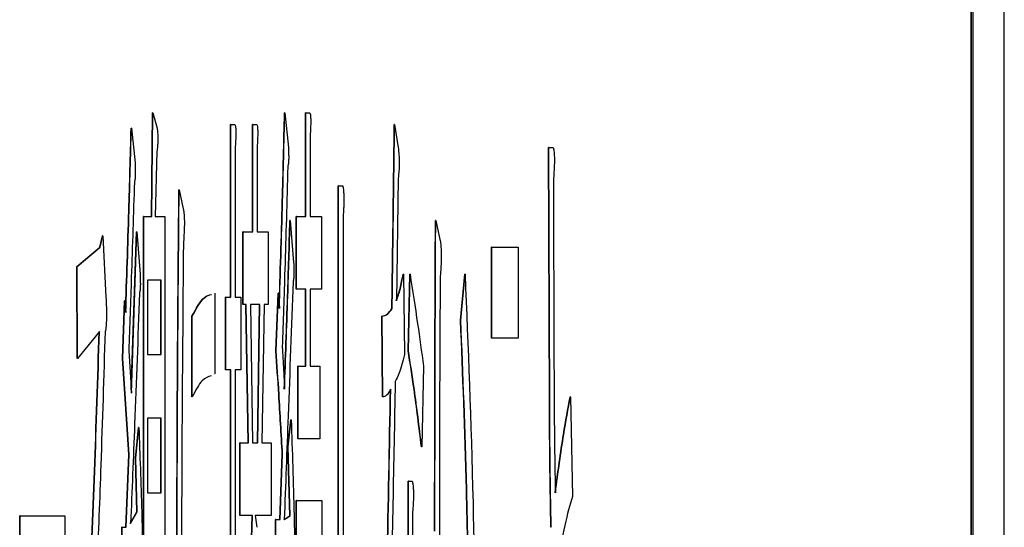
# Model space of a CAD drawing. Units: millimetres. Extents: x 6 to 589, y 9 to 411.
# Drawn here: x 480 to 481, y 142 to 143 of the extents above; entities that cross this region are included whole.
import ezdxf

# ---------------------------------------------------------------- set-up
doc = ezdxf.new("R2010")
doc.units = ezdxf.units.MM

msp = doc.modelspace()

# ---------------------------------------------------------------- linework, layer by layer
at = {"color": 7, "linetype": 'Continuous', "lineweight": 25}
for p, q in [((481.225028, 137.901296), (481.225028, 150.23463)), ((481.191344, 150.08463), (481.191344, 138.051296)), ((481.189265, 147.38463), (481.189265, 138.08463)), ((481.189598, 147.38463), (481.189598, 138.08463)), ((480.310919, 142.492392), (480.31221, 142.603383)), ((480.311251, 142.492392), (480.312543, 142.603383)), ((480.312543, 142.603383), (480.31221, 142.603383)), ((480.312543, 142.603383), (480.31706, 142.58694)), ((480.45389, 142.603383), (480.453557, 142.603383)), ((480.45389, 142.603383), (480.457762, 142.566386)), ((480.476083, 142.492392), (480.476083, 142.603383)), ((480.476416, 142.603383), (480.476083, 142.603383)), ((480.476416, 142.492392), (480.476416, 142.603383)), ((480.476416, 142.603383), (480.480782, 142.603383)), ((480.289523, 142.58694), (480.28919, 142.58694)), ((480.289523, 142.58694), (480.293395, 142.549943)), ((480.395835, 142.406066), (480.395835, 142.59105)), ((480.396168, 142.59105), (480.395835, 142.59105)), ((480.396168, 142.59105), (480.400534, 142.59105)), ((480.396168, 142.406066), (480.396168, 142.59105)), ((480.419285, 142.47595), (480.419285, 142.59105)), ((480.419618, 142.59105), (480.419285, 142.59105)), ((480.419618, 142.47595), (480.419618, 142.59105)), ((480.419618, 142.59105), (480.423986, 142.59105)), ((480.571572, 142.59105), (480.571239, 142.59105)), ((480.571572, 142.59105), (480.575444, 142.566386)), ((480.480998, 142.578718), (480.480998, 142.492392)), ((480.40075, 142.566386), (480.40075, 142.406066)), ((480.4242, 142.566386), (480.4242, 142.47595)), ((480.737541, 142.295076), (480.736682, 142.566386)), ((480.737015, 142.566386), (480.736682, 142.566386)), ((480.737015, 142.566386), (480.741532, 142.566386)), ((480.737874, 142.295076), (480.737015, 142.566386)), ((480.316844, 142.562275), (480.315123, 142.492392)), ((480.575444, 142.533499), (480.573507, 142.401956)), ((480.741962, 142.533499), (480.742392, 142.336183)), ((480.340726, 142.521167), (480.340393, 142.521167)), ((480.340726, 142.521167), (480.345027, 142.500614)), ((480.511071, 141.974436), (480.511071, 142.525279)), ((480.511404, 142.525279), (480.511071, 142.525279)), ((480.511404, 141.974436), (480.511404, 142.525279)), ((480.511404, 142.525279), (480.516065, 142.525279)), ((480.302328, 142.128362), (480.302328, 142.492392)), ((480.302661, 142.492392), (480.302328, 142.492392)), ((480.302661, 142.128362), (480.302661, 142.492392)), ((480.302661, 142.492392), (480.311251, 142.492392)), ((480.315123, 142.492392), (480.32545, 142.492392)), ((480.32545, 142.492392), (480.32545, 142.128362)), ((480.466035, 142.414592), (480.466035, 142.492392)), ((480.466367, 142.492392), (480.466035, 142.492392)), ((480.466367, 142.414592), (480.466367, 142.492392)), ((480.466367, 142.492392), (480.476416, 142.492392)), ((480.480998, 142.492392), (480.493259, 142.492392)), ((480.493259, 142.492392), (480.493259, 142.414592)), ((480.516495, 142.492392), (480.516495, 141.974436)), ((480.459699, 142.488282), (480.459366, 142.488282)), ((480.459699, 142.488282), (480.463355, 142.443063)), ((480.615675, 142.488282), (480.615342, 142.488282)), ((480.615675, 142.488282), (480.620192, 142.467728)), ((480.255841, 142.459506), (480.258424, 142.471838)), ((480.256174, 142.459506), (480.258757, 142.471838)), ((480.258757, 142.471838), (480.258424, 142.471838)), ((480.258757, 142.471838), (480.262199, 142.406066)), ((480.289307, 142.306783), (480.294999, 142.47595)), ((480.289523, 142.303298), (480.295332, 142.47595)), ((480.295332, 142.47595), (480.294999, 142.47595)), ((480.295332, 142.47595), (480.298774, 142.430731)), ((480.409023, 142.39815), (480.409023, 142.47595)), ((480.409356, 142.47595), (480.409023, 142.47595)), ((480.409356, 142.39815), (480.409356, 142.47595)), ((480.409356, 142.47595), (480.419618, 142.47595)), ((480.4242, 142.47595), (480.436247, 142.47595)), ((480.436247, 142.47595), (480.436247, 142.39815)), ((480.230887, 142.438953), (480.255841, 142.459506)), ((480.23122, 142.438953), (480.256174, 142.459506)), ((480.256174, 142.459506), (480.255841, 142.459506)), ((480.675582, 142.362218), (480.675582, 142.459506)), ((480.675915, 142.459506), (480.675582, 142.459506)), ((480.675915, 142.459506), (480.703882, 142.459506)), ((480.675915, 142.362218), (480.675915, 142.459506)), ((480.703882, 142.459506), (480.703882, 142.362218)), ((480.231533, 142.340295), (480.230887, 142.438953)), ((480.23122, 142.438953), (480.230887, 142.438953)), ((480.231865, 142.340295), (480.23122, 142.438953)), ((480.581037, 142.430731), (480.580704, 142.430731)), ((480.581037, 142.430731), (480.582112, 142.344405)), ((480.586083, 142.348516), (480.587804, 142.430731)), ((480.586416, 142.348516), (480.588137, 142.430731)), ((480.588137, 142.430731), (480.587804, 142.430731)), ((480.642236, 142.381402), (480.646753, 142.430731)), ((480.642569, 142.381402), (480.647086, 142.430731)), ((480.647086, 142.430731), (480.646753, 142.430731)), ((480.321379, 142.424336), (480.306734, 142.424336)), ((480.306734, 142.424336), (480.306734, 142.344405)), ((480.321046, 142.344405), (480.321046, 142.424336)), ((480.321379, 142.344405), (480.321379, 142.424336)), ((480.378806, 142.410177), (480.378806, 142.323851)), ((480.390304, 142.328267), (480.390304, 142.406066)), ((480.390637, 142.406066), (480.390304, 142.406066)), ((480.390637, 142.328267), (480.390637, 142.406066)), ((480.390637, 142.406066), (480.396168, 142.406066)), ((480.40075, 142.406066), (480.406773, 142.406066)), ((480.406773, 142.406066), (480.406773, 142.328267)), ((480.444306, 142.348516), (480.446673, 142.410177)), ((480.444639, 142.348516), (480.447006, 142.410177)), ((480.447006, 142.410177), (480.446673, 142.410177)), ((480.447006, 142.410177), (480.448081, 142.393734)), ((480.466367, 142.414592), (480.466035, 142.414592)), ((480.476416, 142.414592), (480.466367, 142.414592)), ((480.476083, 142.332073), (480.476083, 142.414592)), ((480.476416, 142.332073), (480.476416, 142.414592)), ((480.493259, 142.414592), (480.480998, 142.414592)), ((480.480998, 142.414592), (480.480998, 142.332073)), ((480.279939, 142.340295), (480.28209, 142.401956)), ((480.280272, 142.340295), (480.282423, 142.401956)), ((480.282423, 142.401956), (480.28209, 142.401956)), ((480.282423, 142.401956), (480.283498, 142.389624)), ((480.409356, 142.39815), (480.409023, 142.39815)), ((480.412582, 142.39815), (480.409356, 142.39815)), ((480.414616, 142.249857), (480.412249, 142.39815)), ((480.414948, 142.249857), (480.412582, 142.39815)), ((480.427212, 142.39815), (480.417099, 142.39815)), ((480.417099, 142.39815), (480.419466, 142.249857)), ((480.424729, 142.249857), (480.426879, 142.39815)), ((480.425061, 142.249857), (480.427212, 142.39815)), ((480.43173, 142.39815), (480.429363, 142.249857)), ((480.436247, 142.39815), (480.43173, 142.39815)), ((480.354378, 142.299187), (480.354378, 142.385512)), ((480.354711, 142.385512), (480.354378, 142.385512)), ((480.354711, 142.299187), (480.354711, 142.385512)), ((480.558546, 142.299187), (480.5579, 142.385512)), ((480.558233, 142.385512), (480.5579, 142.385512)), ((480.558879, 142.299187), (480.558233, 142.385512)), ((480.568989, 142.393734), (480.568656, 142.393734)), ((480.642569, 142.381402), (480.642236, 142.381402)), ((480.255315, 142.36907), (480.231865, 142.340295)), ((480.675915, 142.362218), (480.675582, 142.362218)), ((480.703882, 142.362218), (480.675915, 142.362218)), ((480.286726, 142.348516), (480.289523, 142.303298)), ((480.306734, 142.344405), (480.321379, 142.344405)), ((480.444639, 142.348516), (480.444306, 142.348516)), ((480.586416, 142.348516), (480.586083, 142.348516)), ((480.231865, 142.340295), (480.231533, 142.340295)), ((480.286607, 142.237525), (480.279939, 142.340295)), ((480.280272, 142.340295), (480.279939, 142.340295)), ((480.28694, 142.237525), (480.280272, 142.340295)), ((480.467756, 142.254273), (480.467756, 142.332073)), ((480.468088, 142.332073), (480.467756, 142.332073)), ((480.468088, 142.254273), (480.468088, 142.332073)), ((480.468088, 142.332073), (480.476416, 142.332073)), ((480.480998, 142.332073), (480.491324, 142.332073)), ((480.491324, 142.332073), (480.491324, 142.254273)), ((480.602552, 142.332073), (480.600614, 142.245747)), ((480.378806, 142.323851), (480.378473, 142.323851)), ((480.390637, 142.328267), (480.390304, 142.328267)), ((480.396168, 142.328267), (480.390637, 142.328267)), ((480.395835, 142.089538), (480.395835, 142.328267)), ((480.396168, 142.089538), (480.396168, 142.328267)), ((480.406773, 142.328267), (480.40075, 142.328267)), ((480.40075, 142.328267), (480.40075, 142.114203)), ((480.354711, 142.299187), (480.354378, 142.299187)), ((480.558879, 142.299187), (480.558546, 142.299187)), ((480.737874, 142.295076), (480.737541, 142.295076)), ((480.760035, 142.299187), (480.759702, 142.299187)), ((480.760035, 142.299187), (480.762185, 142.192308)), ((480.321379, 142.276349), (480.306734, 142.276349)), ((480.306734, 142.276349), (480.306734, 142.196418)), ((480.321046, 142.196418), (480.321046, 142.276349)), ((480.321379, 142.196418), (480.321379, 142.276349)), ((480.457213, 142.245747), (480.460442, 142.274522)), ((480.457546, 142.245747), (480.460775, 142.274522)), ((480.460775, 142.274522), (480.460442, 142.274522)), ((480.293921, 142.233415), (480.29715, 142.2663)), ((480.294254, 142.233415), (480.297483, 142.2663)), ((480.297483, 142.2663), (480.29715, 142.2663)), ((480.405794, 142.172058), (480.405794, 142.249857)), ((480.406129, 142.249857), (480.405794, 142.249857)), ((480.406129, 142.172058), (480.406129, 142.249857)), ((480.406129, 142.249857), (480.414948, 142.249857)), ((480.419466, 142.249857), (480.425061, 142.249857)), ((480.429363, 142.249857), (480.43926, 142.249857)), ((480.43926, 142.249857), (480.43926, 142.172058)), ((480.468088, 142.254273), (480.467756, 142.254273)), ((480.491324, 142.254273), (480.468088, 142.254273)), ((480.283595, 142.159421), (480.286607, 142.237525)), ((480.283928, 142.159421), (480.28694, 142.237525)), ((480.28694, 142.237525), (480.286607, 142.237525)), ((480.448608, 142.167642), (480.451191, 142.237525)), ((480.448941, 142.167642), (480.451523, 142.237525)), ((480.451523, 142.237525), (480.451191, 142.237525)), ((480.459366, 142.171754), (480.457213, 142.245747)), ((480.457546, 142.245747), (480.457213, 142.245747)), ((480.459699, 142.171754), (480.457546, 142.245747)), ((480.600614, 142.245747), (480.600282, 142.245747)), ((480.295429, 142.175864), (480.293921, 142.233415)), ((480.294254, 142.233415), (480.293921, 142.233415)), ((480.295762, 142.175864), (480.294254, 142.233415)), ((480.586019, 141.959278), (480.586019, 142.20875)), ((480.586352, 142.20875), (480.586019, 142.20875)), ((480.586352, 141.957994), (480.586352, 142.20875)), ((480.586352, 142.20875), (480.590504, 142.20875)), ((480.306734, 142.196418), (480.321379, 142.196418)), ((480.46597, 142.003212), (480.46597, 142.188196)), ((480.466303, 142.188196), (480.46597, 142.188196)), ((480.466303, 142.003212), (480.466303, 142.188196)), ((480.466303, 142.188196), (480.493475, 142.188196)), ((480.493475, 142.188196), (480.493475, 142.011433)), ((480.288328, 142.163532), (480.295429, 142.175864)), ((480.288661, 142.163532), (480.295762, 142.175864)), ((480.295762, 142.175864), (480.295429, 142.175864)), ((480.590934, 142.175864), (480.590934, 141.937441)), ((480.169787, 142.074465), (480.169787, 142.171754)), ((480.17012, 142.171754), (480.169787, 142.171754)), ((480.17012, 142.074465), (480.17012, 142.171754)), ((480.17012, 142.171754), (480.218097, 142.171754)), ((480.218097, 142.171754), (480.218097, 142.074465)), ((480.406129, 142.172058), (480.405794, 142.172058)), ((480.419252, 142.172058), (480.406129, 142.172058)), ((480.416337, 142.064874), (480.41892, 142.172058)), ((480.41667, 142.064874), (480.419252, 142.172058)), ((480.422049, 142.172058), (480.42377, 142.159421)), ((480.43926, 142.172058), (480.422049, 142.172058)), ((480.44452, 142.073095), (480.443874, 142.167642)), ((480.444207, 142.167642), (480.443874, 142.167642)), ((480.444853, 142.073095), (480.444207, 142.167642)), ((480.444207, 142.167642), (480.448941, 142.167642)), ((480.452912, 142.167642), (480.459366, 142.171754)), ((480.453244, 142.167642), (480.459699, 142.171754)), ((480.459699, 142.171754), (480.459366, 142.171754)), ((480.279723, 142.09776), (480.279293, 142.159421)), ((480.279626, 142.159421), (480.279293, 142.159421)), ((480.280056, 142.09776), (480.279626, 142.159421)), ((480.279626, 142.159421), (480.283928, 142.159421)), ((480.739382, 142.159421), (480.739049, 142.159421))]:
    msp.add_line(p, q, dxfattribs=at)
for points, knots in [([(480.447748, 142.393734), (480.44896, 142.431587), (480.451125, 142.499187), (480.452814, 142.571543), (480.453557, 142.603383)], [0, 0, 0, 0, 0.559955712, 1, 1, 1, 1]), ([(480.448081, 142.393734), (480.449293, 142.431587), (480.451457, 142.499187), (480.453147, 142.571543), (480.45389, 142.603383)], [0, 0, 0, 0, 0.55995802, 1, 1, 1, 1]), ([(480.480782, 142.603383), (480.480964, 142.602889), (480.481237, 142.602147), (480.481544, 142.599633), (480.481672, 142.597026), (480.481721, 142.59413), (480.481666, 142.591037), (480.481544, 142.587824), (480.481334, 142.583441), (480.481129, 142.580562), (480.480998, 142.578718)], [0, 0, 0, 0, 0.24950607, 0.37455996, 0.43750429, 0.49965333, 0.57848198, 0.65693618, 0.78020802, 1, 1, 1, 1]), ([(480.283165, 142.389624), (480.284373, 142.425543), (480.286529, 142.489677), (480.288377, 142.557224), (480.28919, 142.58694)], [0, 0, 0, 0, 0.56006607, 1, 1, 1, 1]), ([(480.283498, 142.389624), (480.284706, 142.425543), (480.286862, 142.489679), (480.28871, 142.557224), (480.289523, 142.58694)], [0, 0, 0, 0, 0.56005527, 1, 1, 1, 1]), ([(480.31706, 142.58694), (480.317242, 142.585591), (480.317514, 142.583568), (480.317791, 142.579481), (480.317864, 142.576416), (480.31787, 142.574515), (480.317832, 142.572488), (480.317731, 142.570317), (480.317549, 142.568021), (480.317264, 142.564945), (480.317008, 142.563317), (480.316844, 142.562275)], [0, 0, 0, 0, 0.24955058, 0.37423422, 0.43734616, 0.46853959, 0.4996673, 0.57880712, 0.65718504, 0.78032574, 1, 1, 1, 1]), ([(480.400534, 142.59105), (480.400716, 142.590556), (480.400989, 142.589815), (480.401296, 142.587298), (480.401424, 142.584694), (480.401473, 142.581796), (480.401418, 142.578703), (480.401296, 142.575493), (480.401086, 142.571105), (480.400881, 142.568229), (480.40075, 142.566386)], [0, 0, 0, 0, 0.24949602, 0.37454487, 0.43752565, 0.49962781, 0.57848169, 0.65694074, 0.78018947, 1, 1, 1, 1]), ([(480.423986, 142.59105), (480.42417, 142.590556), (480.424445, 142.589815), (480.424743, 142.587298), (480.424878, 142.584694), (480.42492, 142.581796), (480.424871, 142.578705), (480.424748, 142.57549), (480.424535, 142.571108), (480.42433, 142.56823), (480.4242, 142.566386)], [0, 0, 0, 0, 0.24949244, 0.37453675, 0.43751869, 0.49961909, 0.57847108, 0.65686416, 0.78019263, 1, 1, 1, 1]), ([(480.568656, 142.393734), (480.569165, 142.430438), (480.570074, 142.495982), (480.570883, 142.562001), (480.571239, 142.59105)], [0, 0, 0, 0, 0.55999121, 1, 1, 1, 1]), ([(480.568989, 142.393734), (480.569498, 142.430438), (480.570406, 142.495982), (480.571216, 142.562001), (480.571572, 142.59105)], [0, 0, 0, 0, 0.55999121, 1, 1, 1, 1]), ([(480.457762, 142.566386), (480.457866, 142.564225), (480.457996, 142.561518), (480.45807, 142.557385), (480.458076, 142.555185), (480.458047, 142.553034), (480.457883, 142.549784), (480.457564, 142.547269), (480.457266, 142.546312), (480.457116, 142.545833)], [0, 0, 0, 0, 0.249468694, 0.312332814, 0.375119814, 0.437948664, 0.500368074, 0.7498351, 1, 1, 1, 1]), ([(480.575444, 142.566386), (480.575662, 142.564552), (480.576003, 142.561685), (480.576361, 142.556868), (480.576496, 142.552992), (480.576534, 142.54967), (480.57648, 142.546068), (480.576318, 142.542555), (480.575982, 142.537959), (480.575664, 142.535325), (480.575444, 142.533499)], [0, 0, 0, 0, 0.24943114, 0.38968881, 0.44484669, 0.50006762, 0.57016739, 0.6400947, 0.75055888, 1, 1, 1, 1]), ([(480.741532, 142.566386), (480.741772, 142.565449), (480.742147, 142.563986), (480.742554, 142.56048), (480.742736, 142.557369), (480.742835, 142.554556), (480.742837, 142.551015), (480.742753, 142.546561), (480.742464, 142.540227), (480.742163, 142.536192), (480.741962, 142.533499)], [0, 0, 0, 0, 0.249574972, 0.389455915, 0.444887959, 0.500222679, 0.562356767, 0.625526351, 0.750141713, 1, 1, 1, 1]), ([(480.293395, 142.549943), (480.293499, 142.547782), (480.293629, 142.545077), (480.293703, 142.540942), (480.293708, 142.538743), (480.293679, 142.536591), (480.293516, 142.533342), (480.293197, 142.530826), (480.292898, 142.529868), (480.292749, 142.529389)], [0, 0, 0, 0, 0.24954529, 0.31235101, 0.37517174, 0.43796423, 0.50045502, 0.74991367, 1, 1, 1, 1]), ([(480.457116, 142.545833), (480.45609, 142.50865), (480.454256, 142.44225), (480.45206, 142.380012), (480.451094, 142.352627)], [0, 0, 0, 0, 0.55997949, 1, 1, 1, 1]), ([(480.292749, 142.529389), (480.291652, 142.495299), (480.289693, 142.434425), (480.287633, 142.374766), (480.286726, 142.348516)], [0, 0, 0, 0, 0.56001985, 1, 1, 1, 1]), ([(480.338026, 142.081316), (480.33821, 142.163938), (480.338538, 142.311505), (480.339826, 142.457093), (480.340393, 142.521167)], [0, 0, 0, 0, 0.55989731, 1, 1, 1, 1]), ([(480.338359, 142.081316), (480.338543, 142.163938), (480.33887, 142.311505), (480.340159, 142.457093), (480.340726, 142.521167)], [0, 0, 0, 0, 0.55989731, 1, 1, 1, 1]), ([(480.516065, 142.525279), (480.516278, 142.524242), (480.516599, 142.522685), (480.516976, 142.518554), (480.517184, 142.513133), (480.517133, 142.506524), (480.516906, 142.499384), (480.516659, 142.495189), (480.516495, 142.492392)], [0, 0, 0, 0, 0.25019791, 0.37571336, 0.49988804, 0.62436084, 0.74959709, 1, 1, 1, 1]), ([(480.345027, 142.500614), (480.345284, 142.499559), (480.345668, 142.497976), (480.346094, 142.493801), (480.346249, 142.489549), (480.346289, 142.484085), (480.346106, 142.477645), (480.345741, 142.470504), (480.345432, 142.466228), (480.345243, 142.463617)], [0, 0, 0, 0, 0.24995894, 0.37510958, 0.43795833, 0.5004228, 0.6396748, 0.77992795, 1, 1, 1, 1]), ([(480.453341, 142.307408), (480.454542, 142.340242), (480.456688, 142.398878), (480.458548, 142.460963), (480.459366, 142.488282)], [0, 0, 0, 0, 0.55996949, 1, 1, 1, 1]), ([(480.453674, 142.307408), (480.454875, 142.340242), (480.45702, 142.398878), (480.458881, 142.460963), (480.459699, 142.488282)], [0, 0, 0, 0, 0.55996949, 1, 1, 1, 1]), ([(480.614482, 142.15531), (480.614529, 142.217577), (480.614613, 142.328771), (480.615119, 142.439541), (480.615342, 142.488282)], [0, 0, 0, 0, 0.55998686, 1, 1, 1, 1]), ([(480.614815, 142.15531), (480.614862, 142.217577), (480.614946, 142.328771), (480.615452, 142.439541), (480.615675, 142.488282)], [0, 0, 0, 0, 0.55998686, 1, 1, 1, 1]), ([(480.345243, 142.463617), (480.344625, 142.392669), (480.343521, 142.265993), (480.343224, 142.137739), (480.343093, 142.081316)], [0, 0, 0, 0, 0.56007326, 1, 1, 1, 1]), ([(480.620192, 142.467728), (480.62047, 142.46624), (480.620888, 142.464007), (480.621329, 142.458938), (480.621506, 142.454487), (480.621564, 142.449928), (480.621478, 142.445186), (480.621304, 142.44), (480.620947, 142.433515), (480.620619, 142.429314), (480.620408, 142.426621)], [0, 0, 0, 0, 0.24960057, 0.37456548, 0.43758922, 0.49972002, 0.57859904, 0.65704313, 0.7800838, 1, 1, 1, 1]), ([(480.463355, 142.443063), (480.463459, 142.440903), (480.46359, 142.438198), (480.463662, 142.434062), (480.463673, 142.431862), (480.463638, 142.429713), (480.463484, 142.426458), (480.463154, 142.423947), (480.462858, 142.422989), (480.462709, 142.422509)], [0, 0, 0, 0, 0.24948186, 0.31232371, 0.37515013, 0.43796708, 0.50036558, 0.74983553, 1, 1, 1, 1]), ([(480.298774, 142.430731), (480.298878, 142.428569), (480.299008, 142.425862), (480.299082, 142.421731), (480.299089, 142.41953), (480.299054, 142.417378), (480.298901, 142.414131), (480.29857, 142.411614), (480.298276, 142.410657), (480.298128, 142.410177)], [0, 0, 0, 0, 0.249469161, 0.312321531, 0.375144485, 0.437974558, 0.500437625, 0.74990847, 1, 1, 1, 1]), ([(480.573174, 142.401956), (480.574596, 142.405835), (480.577136, 142.412762), (480.579614, 142.42524), (480.580704, 142.430731)], [0, 0, 0, 0, 0.5599494, 1, 1, 1, 1]), ([(480.573507, 142.401956), (480.574929, 142.405835), (480.577468, 142.412762), (480.579946, 142.42524), (480.581037, 142.430731)], [0, 0, 0, 0, 0.5599494, 1, 1, 1, 1]), ([(480.588137, 142.430731), (480.590847, 142.413306), (480.595685, 142.382188), (480.600453, 142.347386), (480.602552, 142.332073)], [0, 0, 0, 0, 0.559989501, 1, 1, 1, 1]), ([(480.620408, 142.426621), (480.620143, 142.375321), (480.619671, 142.283715), (480.619584, 142.19169), (480.619546, 142.151199)], [0, 0, 0, 0, 0.560003166, 1, 1, 1, 1]), ([(480.647086, 142.430731), (480.650345, 142.352598), (480.656172, 142.212924), (480.658078, 142.038817), (480.658918, 141.962104)], [0, 0, 0, 0, 0.55939551, 1, 1, 1, 1]), ([(480.462709, 142.422509), (480.460982, 142.374397), (480.457897, 142.288481), (480.454666, 142.204566), (480.453244, 142.167642)], [0, 0, 0, 0, 0.55999097, 1, 1, 1, 1]), ([(480.262199, 142.406066), (480.262376, 142.402533), (480.262641, 142.397232), (480.262792, 142.389011), (480.26278, 142.384096), (480.262669, 142.379291), (480.262382, 142.375059), (480.261917, 142.371404), (480.261559, 142.369956), (480.26134, 142.36907)], [0, 0, 0, 0, 0.249553577, 0.374392232, 0.437439003, 0.499648652, 0.639828204, 0.779726654, 1, 1, 1, 1]), ([(480.298128, 142.410177), (480.296452, 142.362863), (480.293458, 142.278378), (480.290127, 142.198622), (480.288661, 142.163532)], [0, 0, 0, 0, 0.56003662, 1, 1, 1, 1]), ([(480.354378, 142.385512), (480.358865, 142.393842), (480.365778, 142.406677), (480.372725, 142.408248), (480.375162, 142.408799)], [0, 0, 0, 0, 0.6490754, 1, 1, 1, 1]), ([(480.354711, 142.385512), (480.359199, 142.393842), (480.366115, 142.406676), (480.373059, 142.408248), (480.375495, 142.408799)], [0, 0, 0, 0, 0.64908008, 1, 1, 1, 1]), ([(480.5579, 142.385512), (480.55991, 142.385992), (480.5635, 142.386849), (480.567081, 142.39163), (480.568656, 142.393734)], [0, 0, 0, 0, 0.55997323, 1, 1, 1, 1]), ([(480.558233, 142.385512), (480.560243, 142.385992), (480.563833, 142.386849), (480.567414, 142.39163), (480.568989, 142.393734)], [0, 0, 0, 0, 0.55997853, 1, 1, 1, 1]), ([(480.652776, 141.933329), (480.651748, 142.025489), (480.649913, 142.189965), (480.644581, 142.322938), (480.642236, 142.381402)], [0, 0, 0, 0, 0.560329791, 1, 1, 1, 1]), ([(480.653109, 141.933329), (480.652081, 142.025489), (480.650246, 142.189965), (480.644913, 142.322938), (480.642569, 142.381402)], [0, 0, 0, 0, 0.560329791, 1, 1, 1, 1]), ([(480.225724, 141.801785), (480.232346, 141.886903), (480.244151, 142.038645), (480.251677, 142.268256), (480.254982, 142.36907)], [0, 0, 0, 0, 0.56093561, 1, 1, 1, 1]), ([(480.226056, 141.801785), (480.232678, 141.886902), (480.244484, 142.038643), (480.25201, 142.268256), (480.255315, 142.36907)], [0, 0, 0, 0, 0.56093762, 1, 1, 1, 1]), ([(480.26134, 142.36907), (480.259841, 142.320895), (480.257165, 142.234867), (480.254087, 142.153927), (480.252732, 142.118313)], [0, 0, 0, 0, 0.55999134, 1, 1, 1, 1]), ([(480.451094, 142.352627), (480.451589, 142.344472), (480.452474, 142.32991), (480.453307, 142.314284), (480.453674, 142.307408)], [0, 0, 0, 0, 0.55996155, 1, 1, 1, 1]), ([(480.451191, 142.237525), (480.449957, 142.259425), (480.447755, 142.298536), (480.44536, 142.333243), (480.444306, 142.348516)], [0, 0, 0, 0, 0.55994695, 1, 1, 1, 1]), ([(480.451523, 142.237525), (480.45029, 142.259425), (480.448088, 142.298536), (480.445693, 142.333243), (480.444639, 142.348516)], [0, 0, 0, 0, 0.55994695, 1, 1, 1, 1]), ([(480.582112, 142.344405), (480.580279, 142.33714), (480.577006, 142.324169), (480.573681, 142.318239), (480.572218, 142.31563)], [0, 0, 0, 0, 0.5600442, 1, 1, 1, 1]), ([(480.600282, 142.245747), (480.597673, 142.267021), (480.593014, 142.305008), (480.588201, 142.335223), (480.586083, 142.348516)], [0, 0, 0, 0, 0.56004258, 1, 1, 1, 1]), ([(480.600614, 142.245747), (480.598006, 142.267021), (480.593347, 142.305008), (480.588534, 142.335223), (480.586416, 142.348516)], [0, 0, 0, 0, 0.56004258, 1, 1, 1, 1]), ([(480.742392, 142.336183), (480.742487, 142.309309), (480.742658, 142.261342), (480.74352, 142.216248), (480.743899, 142.196418)], [0, 0, 0, 0, 0.56025447, 1, 1, 1, 1]), ([(480.375075, 142.321791), (480.371813, 142.320824), (480.365009, 142.318807), (480.358236, 142.305904), (480.354711, 142.299187)], [0, 0, 0, 0, 0.47949625, 1, 1, 1, 1]), ([(480.572218, 142.31563), (480.5706, 142.228252), (480.56771, 142.072198), (480.563818, 141.924386), (480.562105, 141.859336)], [0, 0, 0, 0, 0.55991347, 1, 1, 1, 1]), ([(480.557468, 141.900443), (480.559568, 141.973929), (480.563316, 142.105143), (480.56598, 142.245609), (480.567151, 142.307408)], [0, 0, 0, 0, 0.56004727, 1, 1, 1, 1]), ([(480.557803, 141.900443), (480.559902, 141.973929), (480.563649, 142.105143), (480.566312, 142.245609), (480.567484, 142.307408)], [0, 0, 0, 0, 0.560047214, 1, 1, 1, 1]), ([(480.567484, 142.307408), (480.565881, 142.304614), (480.563018, 142.299626), (480.560144, 142.299321), (480.558879, 142.299187)], [0, 0, 0, 0, 0.5599569, 1, 1, 1, 1]), ([(480.739049, 142.159421), (480.738613, 142.184139), (480.737834, 142.228293), (480.737631, 142.274664), (480.737541, 142.295076)], [0, 0, 0, 0, 0.5598204, 1, 1, 1, 1]), ([(480.739382, 142.159421), (480.738946, 142.184139), (480.738167, 142.228293), (480.737964, 142.274664), (480.737874, 142.295076)], [0, 0, 0, 0, 0.5598204, 1, 1, 1, 1]), ([(480.743566, 142.196418), (480.746533, 142.218196), (480.751832, 142.257091), (480.757297, 142.286323), (480.759702, 142.299187)], [0, 0, 0, 0, 0.5599241, 1, 1, 1, 1]), ([(480.743899, 142.196418), (480.746866, 142.218196), (480.752165, 142.257091), (480.75763, 142.286323), (480.760035, 142.299187)], [0, 0, 0, 0, 0.5599241, 1, 1, 1, 1]), ([(480.460775, 142.274522), (480.461877, 142.241171), (480.463846, 142.18162), (480.465, 142.114818), (480.465508, 142.085428)], [0, 0, 0, 0, 0.56004354, 1, 1, 1, 1]), ([(480.297483, 142.2663), (480.298584, 142.237025), (480.300551, 142.184739), (480.301707, 142.124341), (480.302216, 142.09776)], [0, 0, 0, 0, 0.55990755, 1, 1, 1, 1]), ([(480.590504, 142.20875), (480.590745, 142.207812), (480.591122, 142.20635), (480.59152, 142.202844), (480.59171, 142.199732), (480.591802, 142.19692), (480.591811, 142.193379), (480.591719, 142.188926), (480.591439, 142.182592), (480.591136, 142.178556), (480.590934, 142.175864)], [0, 0, 0, 0, 0.24962924, 0.38946529, 0.44491648, 0.50023356, 0.56239271, 0.62554508, 0.75016479, 1, 1, 1, 1]), ([(480.762185, 142.192308), (480.756667, 142.173641), (480.74684, 142.140399), (480.738515, 142.036456), (480.734864, 141.99088)], [0, 0, 0, 0, 0.56152759, 1, 1, 1, 1])]:
    msp.add_open_spline(points, degree=3, knots=knots, dxfattribs=at)

doc.saveas('drawing.dxf')
